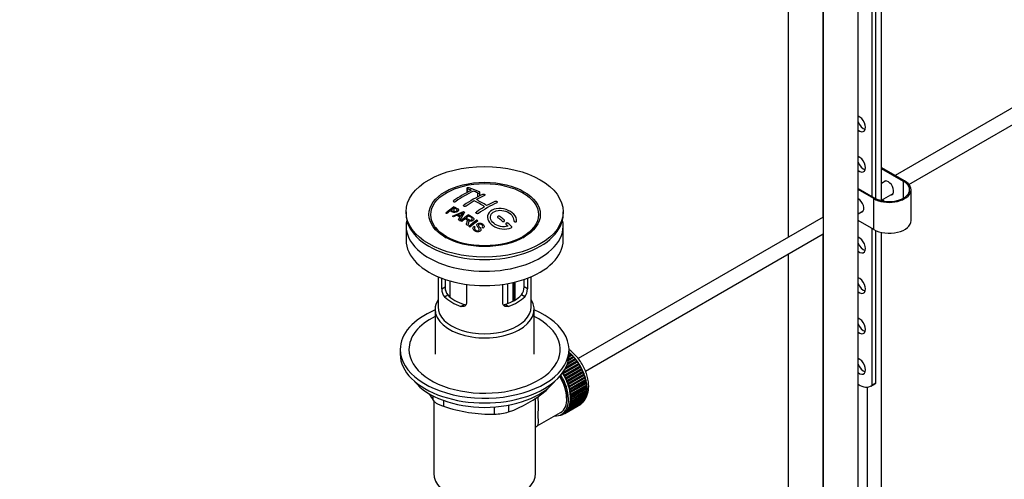
# Paper-space layout 'Layout1' of a CAD drawing. Units: millimetres. Extents: x 0 to 1185, y 0 to 2268.
# Drawn here: x 0 to 338, y 274 to 432 of the extents above; entities that cross this region are included whole.
import ezdxf
from ezdxf import colors
from ezdxf.entities.mleader import LeaderData, LeaderLine
from ezdxf.math import Vec2, Vec3

# ---------------------------------------------------------------- set-up
doc = ezdxf.new("R2010")
doc.units = ezdxf.units.MM
doc.layers.add('DV7_Défaut', color=7, linetype='Continuous')
doc.layers.add('Défaut', color=7, linetype='Continuous')

# ---------------------------------------------------------------- blocks, each defined once
blk = doc.blocks.new('_DOT')
at = {"color": 0}
blk.add_line((0, 0), (-1, 0), dxfattribs=at)
at = {"color": 0, "const_width": 0.333}
blk.add_lwpolyline([(-0.1665, 0, 1), (0.1665, 0, 1)], format="xyb", close=True, dxfattribs=at)
blk = doc.blocks.new('SE6')
at = {"layer": 'DV7_Défaut', "color": 7, "linetype": 'Continuous'}
for p, q in [((296.13, 370.09), (296.13, 473.43)), ((292.73, 468.35), (292.73, 371.59)), ((294.15, 370.79), (294.15, 469.17)), ((288.06, 208.93), (288.06, 455.07)), ((264.04, 444.81), (264.04, 357.51)), ((276.04, 364.44), (276.04, 437.56)), ((276.06, 437.54), (276.06, 208.93)), ((378.74, 423.73), (300.84, 378.75)), ((305.53, 375.69), (381.24, 419.4)), ((296.13, 381.48), (304.05, 376.9)), ((303.69, 376.7), (296.13, 381.07)), ((297.58, 376.87), (296.13, 376.03)), ((303.69, 370.98), (303.69, 376.7)), ((153.57, 374.27), (153.57, 372.83)), ((153.72, 374.14), (153.72, 372.91)), ((157.25, 372.75), (157.25, 371.35)), ((158.1, 371.8), (158.1, 372.92)), ((288.06, 374.29), (293.79, 370.98)), ((293.44, 370.78), (288.06, 373.88)), ((296.13, 370.26), (300.08, 372.54)), ((306.24, 363.23), (306.24, 373.84)), ((293.44, 360.16), (293.44, 370.78)), ((297.05, 369.92), (296.29, 370.36)), ((132.73, 366.25), (132.73, 365.43)), ((148.66, 364.73), (152.45, 366.32)), ((149.19, 367.56), (149.19, 366.38)), ((152.84, 366.1), (151.22, 363.3)), ((186.73, 365.43), (186.73, 366.25)), ((288.06, 365.6), (289.83, 366.62)), ((150.17, 365.05), (149.05, 364.53)), ((150.81, 363.54), (151.32, 364.4)), ((151.22, 363.3), (151.22, 363.1)), ((276.06, 364.45), (191.89, 315.85)), ((293.44, 360.16), (288.06, 363.27)), ((132.73, 361.43), (132.73, 356.53)), ((142.84, 360.91), (143.52, 360.02)), ((156.09, 361.36), (156.46, 361.14)), ((159.27, 360.61), (158.89, 360.87)), ((175.93, 360.02), (176.61, 360.91)), ((186.73, 356.53), (186.73, 361.43)), ((194.38, 311.52), (276.06, 358.68)), ((276.04, 215.87), (276.04, 358.66)), ((292.73, 360.57), (292.73, 306.63)), ((294.15, 307.45), (294.15, 359.8)), ((296.13, 173.38), (296.13, 359.17)), ((264.04, 351.74), (264.04, 215.87)), ((143.73, 343.97), (143.73, 333.59)), ((145, 339.78), (145, 343.47)), ((146.15, 343.06), (146.15, 340.45)), ((146.29, 339.31), (146.29, 343.01)), ((147.75, 342.56), (147.75, 337.03)), ((169.39, 341.97), (169.39, 335.51)), ((169.85, 335.76), (169.85, 342.08)), ((170.19, 335.95), (170.19, 342.16)), ((173.3, 340.45), (173.3, 343.06)), ((174.46, 343.47), (174.46, 339.78)), ((175.73, 333.59), (175.73, 343.97)), ((145, 339.78), (146.15, 340.45)), ((153.48, 341.36), (153.48, 334.88)), ((165.97, 334.88), (165.97, 341.36)), ((167.71, 334.77), (167.71, 341.64)), ((174.46, 339.78), (173.3, 340.45)), ((145.94, 337.06), (147.04, 337.7)), ((173.51, 337.06), (172.41, 337.7)), ((142.73, 332.77), (142.73, 317.34)), ((151.6, 333.79), (152.7, 334.43)), ((167.85, 333.79), (166.75, 334.43)), ((176.73, 317.34), (176.73, 332.77)), ((130.73, 318.97), (130.73, 317.34)), ((188.73, 317.34), (188.73, 318.97)), ((191.72, 314.68), (187.28, 312.12)), ((191.48, 314.76), (187.46, 312.44)), ((187.68, 312.87), (191.45, 315.05)), ((191.12, 315.5), (188.04, 313.73)), ((190.89, 315.56), (188.13, 313.97)), ((188.27, 314.38), (190.84, 315.86)), ((190.48, 316.29), (188.47, 315.12)), ((190.26, 316.31), (188.51, 315.3)), ((188.59, 315.69), (190.19, 316.62)), ((189.82, 317.02), (188.68, 316.36)), ((189.6, 317.02), (188.69, 316.49)), ((188.71, 316.87), (189.51, 317.33)), ((188.73, 317.92), (188.81, 317.97)), ((189.13, 317.69), (188.73, 317.46)), ((188.92, 317.66), (188.73, 317.55)), ((188.81, 317.97), (188.92, 317.66)), ((188.92, 317.66), (189.13, 317.69)), ((189.51, 317.33), (189.6, 317.02)), ((189.6, 317.02), (189.82, 317.02)), ((190.19, 316.62), (190.26, 316.31)), ((190.26, 316.31), (190.48, 316.29)), ((190.84, 315.86), (190.89, 315.56)), ((190.89, 315.56), (191.12, 315.5)), ((191.45, 315.05), (191.48, 314.76)), ((191.48, 314.76), (191.72, 314.68)), ((192.04, 313.93), (186.53, 310.74)), ((186.63, 311.09), (192.03, 314.21)), ((192.28, 313.82), (186.77, 310.63)), ((192.56, 313.06), (187.04, 309.87)), ((187.06, 310.14), (192.57, 313.33)), ((192.8, 312.92), (187.28, 309.74)), ((193.03, 312.17), (187.51, 308.98)), ((187.55, 309.24), (193.06, 312.42)), ((193.27, 312.01), (187.75, 308.82)), ((193.45, 311.26), (187.93, 308.07)), ((187.99, 308.31), (193.5, 311.5)), ((192.03, 314.21), (192.04, 313.93)), ((192.04, 313.93), (192.28, 313.82)), ((192.57, 313.33), (192.56, 313.06)), ((192.56, 313.06), (192.8, 312.92)), ((193.06, 312.42), (193.03, 312.17)), ((193.03, 312.17), (193.27, 312.01)), ((193.5, 311.5), (193.45, 311.26)), ((193.45, 311.26), (193.68, 311.08)), ((186.53, 310.74), (186.52, 310.93)), ((186.77, 310.63), (186.53, 310.74)), ((187.04, 309.87), (187.06, 310.14)), ((187.28, 309.74), (187.04, 309.87)), ((187.51, 308.98), (187.55, 309.24)), ((187.75, 308.82), (187.51, 308.98)), ((187.93, 308.07), (187.99, 308.31)), ((188.17, 307.89), (187.93, 308.07)), ((193.68, 311.08), (188.17, 307.89)), ((193.81, 310.34), (188.3, 307.16)), ((188.37, 307.37), (193.89, 310.56)), ((194.05, 310.13), (188.53, 306.95)), ((194.12, 309.42), (188.61, 306.23)), ((188.7, 306.43), (194.22, 309.62)), ((194.35, 309.19), (188.83, 306.01)), ((194.37, 308.5), (188.86, 305.32)), ((188.97, 305.49), (194.49, 308.68)), ((194.59, 308.26), (189.08, 305.07)), ((193.89, 310.56), (193.81, 310.34)), ((193.81, 310.34), (194.05, 310.13)), ((194.22, 309.62), (194.12, 309.42)), ((194.12, 309.42), (194.35, 309.19)), ((194.49, 308.68), (194.37, 308.5)), ((194.37, 308.5), (194.59, 308.26)), ((180.83, 304.93), (180.83, 305.14)), ((188.3, 307.16), (188.37, 307.37)), ((188.53, 306.95), (188.3, 307.16)), ((188.61, 306.23), (188.7, 306.43)), ((188.83, 306.01), (188.61, 306.23)), ((188.86, 305.32), (188.97, 305.49)), ((189.08, 305.07), (188.86, 305.32)), ((194.56, 307.6), (189.05, 304.41)), ((189.05, 304.41), (189.18, 304.56)), ((189.18, 304.56), (194.7, 307.75)), ((194.69, 306.71), (189.18, 303.53)), ((194.76, 305.86), (189.24, 302.67)), ((194.77, 307.34), (189.26, 304.15)), ((189.33, 303.66), (194.84, 306.84)), ((194.89, 306.44), (189.37, 303.26)), ((189.41, 302.77), (194.92, 305.96)), ((194.92, 304.74), (189.41, 301.55)), ((194.94, 305.57), (189.42, 302.39)), ((189.42, 301.92), (194.94, 305.11)), ((194.7, 307.75), (194.56, 307.6)), ((194.56, 307.6), (194.77, 307.34)), ((194.84, 306.84), (194.69, 306.71)), ((194.69, 306.71), (194.89, 306.44)), ((194.92, 305.96), (194.76, 305.86)), ((194.76, 305.86), (194.94, 305.57)), ((194.77, 305.01), (194.92, 304.74)), ((291.13, 306.03), (291.13, 195.9)), ((292.38, 306.39), (293.79, 307.2)), ((294.15, 307.45), (292.73, 306.63)), ((142.04, 301.52), (142.04, 303.01)), ((142.23, 301.33), (142.23, 276.43)), ((145.57, 301.46), (145.57, 299.48)), ((177.23, 276.43), (177.23, 302.35)), ((193.89, 301.33), (188.37, 298.14)), ((188.53, 298.39), (194.05, 301.57)), ((194.22, 301.89), (188.7, 298.7)), ((188.83, 298.98), (194.35, 302.16)), ((194.49, 302.52), (188.97, 299.33)), ((189.26, 304.15), (189.05, 304.41)), ((189.08, 299.63), (194.59, 302.82)), ((189.18, 303.53), (189.33, 303.66)), ((189.37, 303.26), (189.18, 303.53)), ((194.7, 303.2), (189.18, 300.02)), ((189.18, 301.06), (189.37, 301.11)), ((189.24, 302.67), (189.41, 302.77)), ((189.42, 302.39), (189.24, 302.67)), ((189.24, 301.85), (189.42, 301.92)), ((189.41, 301.55), (189.24, 301.85)), ((189.26, 300.34), (194.77, 303.53)), ((194.84, 303.94), (189.33, 300.76)), ((189.37, 301.11), (194.89, 304.29)), ((193.86, 301.46), (193.89, 301.33)), ((194.17, 302.06), (194.22, 301.89)), ((194.41, 302.71), (194.49, 302.52)), ((194.6, 303.43), (194.7, 303.2)), ((194.72, 304.2), (194.84, 303.94)), ((163.14, 296.76), (163.14, 299.23)), ((167.97, 299.86), (167.97, 297.51)), ((192.57, 300.08), (187.06, 296.9)), ((187.28, 297.04), (192.8, 300.22)), ((193.06, 300.42), (187.55, 297.23)), ((187.75, 297.41), (193.27, 300.6)), ((187.99, 297.65), (187.93, 297.95)), ((187.93, 297.95), (188.17, 297.86)), ((193.5, 300.84), (187.99, 297.65)), ((188.17, 297.86), (193.68, 301.05)), ((188.37, 298.14), (188.3, 298.45)), ((188.3, 298.45), (188.53, 298.39)), ((188.7, 298.7), (188.61, 299.01)), ((188.61, 299.01), (188.83, 298.98)), ((188.97, 299.33), (188.86, 299.64)), ((188.86, 299.64), (189.08, 299.63)), ((189.05, 300.33), (189.26, 300.34)), ((189.18, 300.02), (189.05, 300.33)), ((189.33, 300.76), (189.18, 301.06)), ((192.57, 300.09), (192.57, 300.08)), ((193.06, 300.48), (193.06, 300.42)), ((193.49, 300.93), (193.5, 300.84)), ((177.8, 292.71), (185.84, 297.35)), ((185.59, 296.41), (185.6, 296.4)), ((186.14, 296.58), (185.94, 296.46)), ((185.94, 296.46), (185.95, 296.56)), ((186.08, 296.62), (186.2, 296.53)), ((186.21, 296.7), (186.92, 297.1)), ((186.52, 296.64), (186.53, 296.88)), ((186.74, 296.76), (186.52, 296.64)), ((186.55, 296.89), (186.77, 296.74)), ((187.06, 296.9), (187.04, 297.18)), ((187.04, 297.18), (187.28, 297.04)), ((187.55, 297.23), (187.51, 297.53)), ((187.51, 297.53), (187.75, 297.41))]:
    blk.add_line(p, q, dxfattribs=at)
for centre, radius, start, end in [((176.03, 330.87), 47.59, 116.0468, 124.4297), ((176.6, 330.83), 47.32, 116.0238, 124.4547), ((178.05, 331.92), 44.6, 115.2659, 124.7166), ((141.64, 338.31), 37.8, 69.0986, 71.3762), ((141.88, 337.39), 39.15, 65.7571, 71.3192), ((140.5, 335.4), 40.94, 65.8458, 67.9973), ((181.85, 326.81), 50.26, 120.6963, 124.5246), ((139.95, 337.83), 36.07, 56.7554, 63.2446), ((177.87, 333.16), 42.77, 115.0954, 119.3574), ((140.63, 338.18), 36.13, 56.7608, 63.2392), ((183, 329.07), 44.59, 115.265, 124.7176), ((181.4, 331.12), 42.77, 115.0953, 119.3574), ((187.59, 316.29), 64.41, 126.6441, 129.7407), ((129.82, 328.57), 40.77, 65.4275, 65.9842), ((189.31, 314.45), 66.57, 128.4841, 129.7185), ((187.25, 317.06), 63.24, 127.0023, 128.1217), ((143.28, 384.29), 20.41, 290.9208, 296.3609), ((167.04, 355.55), 18.03, 144.5781, 149.4966), ((130.45, 326.46), 45.53, 60.5419, 61.1023), ((185.39, 324.77), 50.27, 120.6965, 124.5245), ((128.2, 325.25), 44.47, 62.0414, 62.5984), ((128.16, 324.32), 46.29, 59.9788, 61.6076), ((128.5, 324.63), 46.21, 60.1389, 61.4639), ((126.18, 321.65), 48.6, 58.9797, 59.5455), ((193.68, 312.41), 65.95, 126.7164, 129.7423), ((125.42, 320.4), 50.06, 58.0981, 58.5836), ((194.99, 311.01), 67.46, 128.394, 129.724), ((193.15, 313.34), 64.49, 127.0339, 128.0448), ((195.58, 311.65), 64.53, 126.6494, 129.7403), ((195.82, 311.55), 64.33, 126.6408, 129.7411), ((124.05, 316.44), 57.42, 54.4576, 54.9004), ((121.94, 310.97), 68.05, 49.9392, 51.4776), ((122.61, 311.35), 68.11, 49.9389, 51.4761), ((119.12, 307.3), 73.46, 47.3389, 48.4334), ((122.87, 316.47), 54.75, 55.4426, 56.0151), ((121.72, 314.82), 56.75, 54.4866, 54.9345), ((118.71, 307.22), 73, 47.7838, 48.4346), ((149.28, 339.75), 4.28, 179.5869, 218.8539), ((150.52, 340.34), 4.37, 178.6834, 217.2956), ((168.84, 340.37), 4.46, 323.0973, 0.9237), ((170.23, 339.73), 4.23, 320.8582, 0.7011), ((154.01, 336.54), 41.45, 289.6821, 310.3179), ((182.17, 326.31), 47.17, 208.5075, 211.7027), ((162.19, 348.74), 51.99, 251.3624, 271.0497), ((163.07, 313.21), 16.44, 270.2484, 287.3395)]:
    blk.add_arc(centre, radius, start, end, dxfattribs=at)
for centre, major_axis, start_param, end_param in [((288.49, 396.5), (-1.5, 2.6), 2.154232, 5.69975), ((289.9, 397.31), (1.5, -2.6), 4.448117, 5.792303), ((288.49, 382.62), (-1.5, 2.6), 2.154232, 5.69975), ((289.9, 383.43), (1.5, -2.6), 4.448117, 5.792303), ((298.74, 373.84), (-7.5, 0), 0.785398, 3.926991), ((298.74, 373.84), (-7, 0), 0.785398, 3.926991), ((298.39, 374.45), (1.33, -2.29), 0, 3.479664), ((298.74, 374.66), (-1.33, 2.29), 0.133815, 0.338071), ((298.39, 374.45), (1.33, -2.29), 5.945114, 6.283185), ((298.74, 374.66), (-1.33, 2.29), 2.803522, 3.007777), ((288.14, 368.53), (1.32, -2.29), 0, 2.39461), ((159.73, 365.43), (-27, 0), 0, 3.141593), ((288.14, 368.53), (1.32, -2.29), 5.945114, 6.283185), ((288.49, 368.74), (-1.33, 2.29), 2.803522, 3.007777), ((159.73, 361.43), (-27, 0), 6.154504, 6.283185), ((159.73, 361.43), (-27, 0), 0, 3.270274), ((298.74, 363.23), (-7.5, 0), 0.785398, 3.141593), ((159.73, 364.21), (17.75, 0), 3.562127, 3.875332), ((159.73, 364.21), (17.75, 0), 5.549446, 5.862651), ((159.73, 356.53), (-27, 0), 0, 3.141593), ((288.49, 354.86), (-1.5, 2.6), 2.154232, 5.69975), ((289.9, 355.67), (1.5, -2.6), 4.448117, 5.792303), ((288.49, 340.98), (-1.5, 2.6), 2.154232, 5.69975), ((289.9, 341.79), (1.5, -2.6), 4.448117, 5.792303), ((159.73, 332.77), (-17, 0), 5.938484, 6.283185), ((159.73, 332.77), (-17, 0), 0, 3.486294), ((159.73, 341.75), (-16, 0), 0.532718, 1.038078), ((159.73, 341.75), (-14.5, 0), 0.505912, 1.064885), ((159.73, 341.75), (14.5, 0), 5.218301, 5.777274), ((159.73, 341.75), (16, 0), 5.245107, 5.750467), ((159.73, 318.97), (-29, 0), 5.338758, 6.283185), ((159.73, 318.97), (-29, 0), 0, 4.08602), ((159.73, 333.59), (-16, 0), 0, 3.141593), ((159.73, 318.97), (-26, 0), 5.425046, 6.283185), ((159.73, 318.97), (-26, 0), 0, 3.999732), ((288.49, 327.1), (-1.5, 2.6), 2.154232, 5.69975), ((289.9, 327.91), (1.5, -2.6), 4.448117, 5.792303), ((186.95, 310.11), (-5.63, 9.74), 4.209249, 5.272582), ((159.73, 317.34), (-29, 0), 0, 3.141593), ((186.81, 310.03), (-5.75, 9.96), -1.124288, -1.074827), ((186.81, 310.03), (-5.75, 9.96), -1.214048, -1.164587), ((186.81, 310.03), (-5.75, 9.96), -1.303808, -1.254346), ((186.81, 310.03), (-5.75, 9.96), -1.393567, -1.344106), ((186.81, 310.03), (-5.75, 9.96), -1.483327, -1.433866), ((288.49, 313.22), (-1.5, 2.6), 2.154232, 5.69975), ((186.81, 310.03), (-5.75, 9.96), 4.710098, 4.75956), ((186.81, 310.03), (5.75, -9.96), 1.478746, 1.528207), ((186.81, 310.03), (5.75, -9.96), 1.388986, 1.438447), ((289.9, 314.03), (1.5, -2.6), 4.448117, 5.792303), ((159.73, 314.4), (26.5, 0), 3.572999, 5.851778), ((180.59, 306.44), (5.16, -8.93), 0.785398, 1.606081), ((180.59, 306.44), (5.25, -9.09), 0, 1.608881), ((180.59, 306.44), (5.62, -9.74), 0, 1.620064), ((181.29, 306.85), (-5.62, 9.74), 4.689949, 4.779709), ((181.29, 306.85), (-5.75, 9.96), 4.710098, 4.75956), ((181.29, 306.85), (5.63, -9.74), 1.458597, 1.548356), ((181.29, 306.85), (5.75, -9.96), 1.478746, 1.528207), ((181.29, 306.85), (5.63, -9.74), 1.368837, 1.458597), ((181.29, 306.85), (5.75, -9.96), 1.388986, 1.438447), ((181.29, 306.85), (5.63, -9.74), 1.279077, 1.368837), ((181.29, 306.85), (5.75, -9.96), 1.299226, 1.348688), ((186.81, 310.03), (5.75, -9.96), 1.299226, 1.348688), ((186.81, 310.03), (5.75, -9.96), 1.209466, 1.258928), ((186.81, 310.03), (5.75, -9.96), 1.119707, 1.169168), ((186.81, 310.03), (5.75, -9.96), 1.029947, 1.079408), ((181.29, 306.85), (5.62, -9.74), 1.189317, 1.279077), ((181.29, 306.85), (5.75, -9.96), 1.209466, 1.258928), ((181.29, 306.85), (5.63, -9.74), 1.099557, 1.189317), ((181.29, 306.85), (5.75, -9.96), 1.119707, 1.169168), ((181.29, 306.85), (5.63, -9.74), 1.009798, 1.099557), ((181.29, 306.85), (5.75, -9.96), 1.029947, 1.079408), ((186.95, 310.11), (-5.63, 9.74), 4.118596, 4.15791), ((186.81, 310.03), (5.75, -9.96), 0.940187, 0.989648), ((186.95, 310.11), (-5.63, 9.74), 4.028203, 4.065108), ((186.95, 310.11), (-5.63, 9.74), 3.848215, 3.878615), ((186.81, 310.03), (5.75, -9.96), 0.850427, 0.899889), ((186.81, 310.03), (5.75, -9.96), 0.670908, 0.720369), ((186.95, 310.11), (-5.63, 9.74), 3.938075, 3.97227), ((186.81, 310.03), (5.75, -9.96), 0.760668, 0.810129), ((288.51, 313.09), (-3.87, 6.7), 2.27521, 3.237951), ((289.92, 313.91), (-3.87, 6.7), 3.141593, 3.237951), ((181.29, 306.85), (5.62, -9.74), 0.920038, 1.009798), ((181.29, 306.85), (5.62, -9.74), 0.830278, 0.920038), ((181.29, 306.85), (5.63, -9.74), 0.650758, 0.740518), ((181.29, 306.85), (5.62, -9.74), 0.740518, 0.830278), ((181.29, 306.85), (5.75, -9.96), 0.940187, 0.989648), ((181.29, 306.85), (5.75, -9.96), 0.850427, 0.899889), ((181.29, 306.85), (5.75, -9.96), 0.670908, 0.720369), ((181.29, 306.85), (5.75, -9.96), 0.760668, 0.810129), ((186.81, 310.03), (5.75, -9.96), 0.222109, 0.27157), ((186.81, 310.03), (5.75, -9.96), 0.311869, 0.36133), ((186.81, 310.03), (5.75, -9.96), 0.401628, 0.45109), ((186.81, 310.03), (5.75, -9.96), 0.491388, 0.540849), ((186.95, 310.11), (-5.63, 9.74), 3.669302, 3.68798), ((186.81, 310.03), (5.75, -9.96), 0.581148, 0.630609), ((186.95, 310.11), (-5.63, 9.74), 3.758625, 3.783987), ((181.29, 306.85), (5.63, -9.74), 0.1122, 0.20196), ((181.29, 306.85), (5.63, -9.74), 0.20196, 0.291719), ((181.29, 306.85), (5.75, -9.96), 0.222109, 0.27157), ((181.29, 306.85), (5.62, -9.74), 0.291719, 0.381479), ((181.29, 306.85), (5.75, -9.96), 0.311869, 0.36133), ((181.29, 306.85), (5.63, -9.74), 0.381479, 0.471239), ((181.29, 306.85), (5.75, -9.96), 0.401628, 0.45109), ((181.29, 306.85), (5.63, -9.74), 0.471239, 0.560999), ((181.29, 306.85), (5.63, -9.74), 0.560999, 0.650758), ((181.29, 306.85), (5.75, -9.96), 0.491388, 0.540849), ((181.29, 306.85), (5.75, -9.96), 0.581148, 0.630609), ((186.81, 310.03), (5.75, -9.96), 0.042589, 0.09205), ((186.81, 310.03), (5.75, -9.96), 0.132349, 0.18181), ((180.59, 306.44), (5.62, -9.74), 5.915977, 6.283185), ((181.29, 306.85), (5.75, -9.96), -0.22669, -0.177229), ((181.29, 306.85), (5.75, -9.96), -0.13693, -0.087469), ((181.29, 306.85), (-5.75, 9.96), 3.094422, 3.143883), ((181.29, 306.85), (-5.62, 9.74), 3.141593, 3.164033), ((181.29, 306.85), (5.63, -9.74), 0.02244, 0.1122), ((181.29, 306.85), (5.75, -9.96), 0.042589, 0.09205), ((181.29, 306.85), (5.75, -9.96), 0.132349, 0.18181), ((159.73, 276.43), (-17.5, 0), 0, 3.141593)]:
    blk.add_ellipse(centre, major_axis=major_axis, ratio=0.57735, start_param=start_param, end_param=end_param, dxfattribs=at)
for centre, major_axis in [((159.73, 366.25), (-27, 0)), ((159.73, 365.36), (-19.14, 0)), ((159.73, 365.27), (18.5, 0))]:
    blk.add_ellipse(centre, major_axis=major_axis, ratio=0.57735, dxfattribs=at)
for points, knots in [([(154.42, 374.48), (154.38, 374.49), (154.34, 374.5), (154.29, 374.51), (154.23, 374.51), (154.18, 374.51), (154.12, 374.51), (154.07, 374.51), (154.01, 374.51), (153.95, 374.5), (153.9, 374.49), (153.85, 374.48), (153.8, 374.46), (153.76, 374.45), (153.71, 374.43), (153.68, 374.41), (153.65, 374.39), (153.62, 374.37), (153.6, 374.34), (153.58, 374.32), (153.57, 374.3), (153.57, 374.28), (153.57, 374.25), (153.58, 374.23), (153.59, 374.21), (153.61, 374.19), (153.64, 374.17), (153.68, 374.16), (153.69, 374.15), (153.7, 374.14), (153.72, 374.14)], [0, 0, 0, 0, 0.108287, 0.108287, 0.108287, 0.216834, 0.216834, 0.216834, 0.323396, 0.323396, 0.323396, 0.427702, 0.427702, 0.427702, 0.531161, 0.531161, 0.531161, 0.635472, 0.635472, 0.635472, 0.741951, 0.741951, 0.741951, 0.85104, 0.85104, 0.85104, 0.962091, 0.962091, 0.962091, 1, 1, 1, 1]), ([(157.25, 372.75), (157.29, 372.73), (157.34, 372.72), (157.39, 372.71), (157.44, 372.7), (157.49, 372.69), (157.55, 372.69), (157.6, 372.69), (157.66, 372.69), (157.72, 372.7), (157.77, 372.7), (157.82, 372.71), (157.87, 372.73), (157.92, 372.74), (157.96, 372.76), (157.99, 372.78), (158.03, 372.8), (158.06, 372.82), (158.08, 372.85), (158.09, 372.87), (158.1, 372.9), (158.1, 372.92), (158.11, 372.95), (158.1, 372.97), (158.08, 373), (158.06, 373.02), (158.03, 373.05), (158, 373.07), (157.98, 373.07), (157.97, 373.08), (157.96, 373.09)], [0, 0, 0, 0, 0.1068, 0.1068, 0.1068, 0.213776, 0.213776, 0.213776, 0.320042, 0.320042, 0.320042, 0.425821, 0.425821, 0.425821, 0.531837, 0.531837, 0.531837, 0.638699, 0.638699, 0.638699, 0.746653, 0.746653, 0.746653, 0.855474, 0.855474, 0.855474, 0.964551, 0.964551, 0.964551, 1, 1, 1, 1]), ([(159.02, 372.25), (159.06, 372.27), (159.11, 372.29), (159.16, 372.3), (159.21, 372.31), (159.26, 372.32), (159.32, 372.32), (159.37, 372.32), (159.43, 372.32), (159.48, 372.31), (159.54, 372.3), (159.59, 372.29), (159.64, 372.28), (159.69, 372.26), (159.73, 372.24), (159.76, 372.22), (159.8, 372.2), (159.83, 372.17), (159.84, 372.15), (159.86, 372.12), (159.87, 372.09), (159.87, 372.07), (159.87, 372.04), (159.86, 372.01), (159.84, 371.99), (159.83, 371.96), (159.8, 371.94), (159.76, 371.92), (159.75, 371.91), (159.74, 371.9), (159.73, 371.9)], [0, 0, 0, 0, 0.107172, 0.107172, 0.107172, 0.214503, 0.214503, 0.214503, 0.321375, 0.321375, 0.321375, 0.427851, 0.427851, 0.427851, 0.534342, 0.534342, 0.534342, 0.641247, 0.641247, 0.641247, 0.748793, 0.748793, 0.748793, 0.856933, 0.856933, 0.856933, 0.965365, 0.965365, 0.965365, 1, 1, 1, 1]), ([(149.12, 370.13), (149.08, 370.1), (149.05, 370.07), (149.02, 370.04), (149, 370.01), (148.98, 369.98), (148.98, 369.95), (148.97, 369.92), (148.97, 369.89), (148.98, 369.86), (149, 369.84), (149.02, 369.81), (149.04, 369.79), (149.07, 369.77), (149.11, 369.75), (149.15, 369.74), (149.2, 369.72), (149.25, 369.72), (149.3, 369.71), (149.35, 369.71), (149.41, 369.71), (149.47, 369.72), (149.52, 369.73), (149.58, 369.74), (149.63, 369.76), (149.69, 369.78), (149.74, 369.8), (149.78, 369.82), (149.8, 369.83), (149.81, 369.84), (149.83, 369.85)], [0, 0, 0, 0, 0.105081, 0.105081, 0.105081, 0.210323, 0.210323, 0.210323, 0.315132, 0.315132, 0.315132, 0.420406, 0.420406, 0.420406, 0.527062, 0.527062, 0.527062, 0.635446, 0.635446, 0.635446, 0.745175, 0.745175, 0.745175, 0.855256, 0.855256, 0.855256, 0.9645, 0.9645, 0.9645, 1, 1, 1, 1]), ([(163.26, 369.86), (163.3, 369.87), (163.35, 369.89), (163.4, 369.9), (163.45, 369.91), (163.51, 369.91), (163.56, 369.91), (163.62, 369.91), (163.68, 369.9), (163.73, 369.89), (163.78, 369.88), (163.84, 369.86), (163.89, 369.84), (163.93, 369.82), (163.98, 369.79), (164.01, 369.76), (164.04, 369.73), (164.07, 369.7), (164.09, 369.67), (164.11, 369.64), (164.12, 369.61), (164.12, 369.58), (164.11, 369.55), (164.1, 369.52), (164.09, 369.49), (164.07, 369.46), (164.04, 369.44), (164, 369.41), (163.99, 369.41), (163.98, 369.4), (163.97, 369.4)], [0, 0, 0, 0, 0.108078, 0.108078, 0.108078, 0.216265, 0.216265, 0.216265, 0.324682, 0.324682, 0.324682, 0.432987, 0.432987, 0.432987, 0.540792, 0.540792, 0.540792, 0.647933, 0.647933, 0.647933, 0.754537, 0.754537, 0.754537, 0.860961, 0.860961, 0.860961, 0.96763, 0.96763, 0.96763, 1, 1, 1, 1]), ([(149.15, 367.97), (149.55, 367.79), (149.95, 367.61), (150.53, 367.31), (150.71, 367.19), (150.83, 366.86), (150.75, 366.66), (150.43, 366.33), (150.2, 366.19), (149.67, 366.01), (149.37, 365.99), (148.88, 366.09), (148.68, 366.18), (148.28, 366.37), (148.09, 366.47), (147.89, 366.56)], [0, 0, 0, 0, 0.25, 0.25, 0.375, 0.375, 0.5, 0.5, 0.625, 0.625, 0.75, 0.75, 0.875, 0.875, 1, 1, 1, 1]), ([(148.21, 366.81), (148.46, 366.69), (148.71, 366.57), (148.97, 366.45), (149.07, 366.41), (149.17, 366.37), (149.28, 366.35), (149.35, 366.34), (149.41, 366.33), (149.48, 366.33), (149.55, 366.34), (149.63, 366.35), (149.69, 366.36), (149.76, 366.38), (149.82, 366.4), (149.87, 366.43), (149.95, 366.47), (150.03, 366.52), (150.09, 366.57), (150.15, 366.62), (150.19, 366.67), (150.22, 366.72), (150.26, 366.77), (150.28, 366.83), (150.28, 366.88), (150.28, 366.92), (150.27, 366.97), (150.24, 367), (150.22, 367.04), (150.19, 367.07), (150.15, 367.09), (149.98, 367.21), (149.77, 367.29), (149.58, 367.38), (149.45, 367.44), (149.32, 367.5), (149.19, 367.56)], [0, 0, 0, 0, 0.231109, 0.231109, 0.231109, 0.315599, 0.315599, 0.315599, 0.361452, 0.361452, 0.361452, 0.407997, 0.407997, 0.407997, 0.449279, 0.449279, 0.449279, 0.510802, 0.510802, 0.510802, 0.56375, 0.56375, 0.56375, 0.617294, 0.617294, 0.617294, 0.663481, 0.663481, 0.663481, 0.70395, 0.70395, 0.70395, 0.882069, 0.882069, 0.882069, 1, 1, 1, 1]), ([(153.36, 368.22), (153.32, 368.2), (153.28, 368.17), (153.22, 368.15), (153.17, 368.13), (153.12, 368.12), (153.06, 368.11), (153.01, 368.1), (152.95, 368.1), (152.89, 368.1), (152.84, 368.11), (152.79, 368.11), (152.74, 368.13), (152.69, 368.14), (152.65, 368.16), (152.61, 368.18), (152.58, 368.21), (152.55, 368.24), (152.53, 368.27), (152.52, 368.3), (152.51, 368.33), (152.51, 368.36), (152.51, 368.39), (152.52, 368.43), (152.54, 368.46), (152.56, 368.49), (152.59, 368.53), (152.62, 368.56), (152.63, 368.56), (152.64, 368.57), (152.66, 368.58)], [0, 0, 0, 0, 0.108073, 0.108073, 0.108073, 0.216254, 0.216254, 0.216254, 0.324666, 0.324666, 0.324666, 0.432968, 0.432968, 0.432968, 0.540774, 0.540774, 0.540774, 0.64792, 0.64792, 0.64792, 0.75453, 0.75453, 0.75453, 0.860958, 0.860958, 0.860958, 0.967629, 0.967629, 0.967629, 1, 1, 1, 1]), ([(157.6, 365.72), (157.57, 365.7), (157.52, 365.67), (157.47, 365.66), (157.42, 365.64), (157.36, 365.63), (157.31, 365.62), (157.25, 365.62), (157.19, 365.62), (157.14, 365.63), (157.09, 365.63), (157.03, 365.65), (156.99, 365.67), (156.94, 365.68), (156.9, 365.71), (156.86, 365.74), (156.83, 365.77), (156.8, 365.8), (156.78, 365.83), (156.76, 365.87), (156.75, 365.91), (156.75, 365.94), (156.75, 365.98), (156.76, 366.02), (156.78, 366.05), (156.8, 366.09), (156.83, 366.12), (156.86, 366.15), (156.87, 366.16), (156.88, 366.17), (156.9, 366.18)], [0, 0, 0, 0, 0.10717, 0.10717, 0.10717, 0.214497, 0.214497, 0.214497, 0.321369, 0.321369, 0.321369, 0.427848, 0.427848, 0.427848, 0.534344, 0.534344, 0.534344, 0.641255, 0.641255, 0.641255, 0.748804, 0.748804, 0.748804, 0.856943, 0.856943, 0.856943, 0.96537, 0.96537, 0.96537, 1, 1, 1, 1]), ([(170.73, 363.07), (170.79, 363.85), (170.46, 364.69), (169.14, 366.12), (168.18, 366.71), (166, 367.4), (164.81, 367.5), (162.7, 367.12), (161.82, 366.65), (160.76, 365.35), (160.61, 364.54), (161.08, 362.93), (161.69, 362.16), (163.44, 360.94), (164.54, 360.53), (166.82, 360.23), (167.95, 360.36), (168.86, 360.76)], [0, 0, 0, 0, 0.125, 0.125, 0.25, 0.25, 0.375, 0.375, 0.5, 0.5, 0.625, 0.625, 0.75, 0.75, 0.875, 0.875, 1, 1, 1, 1]), ([(167.77, 361.29), (166.99, 361.06), (166.09, 361.04), (164.32, 361.42), (163.51, 361.8), (162.27, 362.83), (161.87, 363.45), (161.66, 364.7), (161.85, 365.32), (162.78, 366.28), (163.51, 366.61), (165.18, 366.84), (166.11, 366.74), (167.79, 366.16), (168.53, 365.69), (169.53, 364.56), (169.78, 363.91), (169.73, 363.3)], [0, 0, 0, 0, 0.125, 0.125, 0.25, 0.25, 0.375, 0.375, 0.5, 0.5, 0.625, 0.625, 0.75, 0.75, 0.875, 0.875, 1, 1, 1, 1]), ([(153.47, 361.86), (153.53, 362.06), (153.58, 362.25), (153.69, 362.63), (153.75, 362.82), (153.79, 363.05), (153.8, 363.1), (153.81, 363.2), (153.81, 363.24), (153.79, 363.34), (153.77, 363.38), (153.73, 363.44), (153.72, 363.46), (153.69, 363.5), (153.66, 363.51), (153.6, 363.56), (153.55, 363.59), (153.46, 363.65), (153.32, 363.74), (153.18, 363.83), (153.09, 363.88)], [0, 0, 0, 0, 0.25, 0.25, 0.5, 0.5, 0.5625, 0.5625, 0.625, 0.625, 0.6875, 0.6875, 0.71875, 0.71875, 0.75, 0.75, 0.8125, 0.8125, 0.875, 1, 1, 1, 1]), ([(153.41, 364.13), (153.69, 363.95), (153.97, 363.76), (154.27, 363.58), (154.36, 363.53), (154.45, 363.48), (154.55, 363.45), (154.61, 363.42), (154.68, 363.4), (154.75, 363.4), (154.81, 363.39), (154.88, 363.39), (154.94, 363.4), (155, 363.4), (155.06, 363.42), (155.12, 363.44), (155.18, 363.46), (155.24, 363.49), (155.29, 363.52), (155.34, 363.56), (155.39, 363.6), (155.42, 363.65), (155.46, 363.69), (155.48, 363.75), (155.49, 363.8), (155.5, 363.84), (155.5, 363.89), (155.49, 363.93), (155.47, 363.98), (155.45, 364.02), (155.42, 364.06), (155.36, 364.14), (155.28, 364.21), (155.19, 364.26), (154.9, 364.46), (154.6, 364.64), (154.31, 364.82)], [0, 0, 0, 0, 0.253281, 0.253281, 0.253281, 0.325224, 0.325224, 0.325224, 0.37194, 0.37194, 0.37194, 0.410177, 0.410177, 0.410177, 0.448282, 0.448282, 0.448282, 0.491287, 0.491287, 0.491287, 0.535371, 0.535371, 0.535371, 0.582029, 0.582029, 0.582029, 0.621941, 0.621941, 0.621941, 0.663591, 0.663591, 0.663591, 0.743208, 0.743208, 0.743208, 1, 1, 1, 1]), ([(154.18, 363.23), (154.21, 363.17), (154.24, 363.1), (154.27, 362.97), (154.26, 362.9), (154.25, 362.69), (154.21, 362.55), (154.09, 362.13), (154.01, 361.84), (153.92, 361.56)], [0, 0, 0, 0, 0.125, 0.125, 0.25, 0.25, 0.5, 0.5, 1, 1, 1, 1]), ([(154.25, 365.27), (154.69, 365.01), (155.13, 364.74), (155.55, 364.45), (155.66, 364.37), (155.77, 364.29), (155.85, 364.2), (155.91, 364.14), (155.96, 364.07), (155.99, 364), (156.02, 363.93), (156.02, 363.85), (156.01, 363.77), (156, 363.69), (155.96, 363.6), (155.9, 363.52), (155.85, 363.44), (155.78, 363.36), (155.69, 363.29), (155.6, 363.22), (155.49, 363.16), (155.37, 363.12), (155.26, 363.08), (155.14, 363.05), (155.02, 363.04), (154.92, 363.04), (154.81, 363.04), (154.7, 363.06), (154.55, 363.08), (154.41, 363.13), (154.28, 363.18), (154.24, 363.2), (154.21, 363.22), (154.18, 363.23)], [0, 0, 0, 0, 0.340399, 0.340399, 0.340399, 0.428735, 0.428735, 0.428735, 0.488921, 0.488921, 0.488921, 0.549857, 0.549857, 0.549857, 0.619166, 0.619166, 0.619166, 0.688802, 0.688802, 0.688802, 0.760928, 0.760928, 0.760928, 0.828185, 0.828185, 0.828185, 0.887967, 0.887967, 0.887967, 0.976276, 0.976276, 0.976276, 1, 1, 1, 1]), ([(158.89, 360.87), (159.03, 361), (159.12, 361.16), (159.07, 361.49), (158.94, 361.63), (158.65, 361.87), (158.48, 361.98), (158.06, 362.09), (157.82, 362.05), (157.61, 361.86), (157.57, 361.78), (157.58, 361.61), (157.62, 361.54), (157.76, 361.32), (157.88, 361.18), (158.22, 360.76), (158.46, 360.45), (158.43, 359.79), (158.09, 359.48), (157.25, 359.3), (156.79, 359.43), (156.13, 359.85), (155.85, 360.12), (155.66, 360.76), (155.79, 361.11), (156.09, 361.36)], [0, 0, 0, 0, 0.0625, 0.0625, 0.125, 0.125, 0.1875, 0.1875, 0.25, 0.25, 0.28125, 0.28125, 0.3125, 0.3125, 0.375, 0.375, 0.5, 0.5, 0.625, 0.625, 0.75, 0.75, 0.875, 0.875, 1, 1, 1, 1]), ([(156.46, 361.14), (156.33, 361), (156.22, 360.85), (156.22, 360.52), (156.3, 360.36), (156.53, 360.08), (156.68, 359.96), (157.04, 359.77), (157.26, 359.7), (157.68, 359.77), (157.87, 359.9), (157.96, 360.23), (157.87, 360.4), (157.56, 360.83), (157.29, 361.1), (157.08, 361.55), (157.05, 361.72), (157.16, 362.03), (157.29, 362.17), (157.64, 362.36), (157.86, 362.42), (158.3, 362.4), (158.5, 362.34), (159.06, 362.09), (159.36, 361.83), (159.66, 361.22), (159.56, 360.86), (159.27, 360.61)], [0, 0, 0, 0, 0.0625, 0.0625, 0.125, 0.125, 0.1875, 0.1875, 0.25, 0.25, 0.3125, 0.3125, 0.375, 0.375, 0.5, 0.5, 0.5625, 0.5625, 0.625, 0.625, 0.6875, 0.6875, 0.75, 0.75, 0.875, 0.875, 1, 1, 1, 1]), ([(165.03, 364.63), (164.99, 364.67), (164.94, 364.69), (164.89, 364.72), (164.84, 364.74), (164.78, 364.76), (164.73, 364.77), (164.67, 364.78), (164.61, 364.78), (164.56, 364.78), (164.5, 364.77), (164.45, 364.76), (164.4, 364.74), (164.36, 364.73), (164.31, 364.71), (164.28, 364.68), (164.25, 364.65), (164.22, 364.62), (164.2, 364.59), (164.18, 364.55), (164.18, 364.51), (164.18, 364.48), (164.18, 364.44), (164.19, 364.4), (164.2, 364.36), (164.22, 364.32), (164.25, 364.28), (164.29, 364.25), (164.3, 364.24), (164.31, 364.23), (164.32, 364.22)], [0, 0, 0, 0, 0.109566, 0.109566, 0.109566, 0.219322, 0.219322, 0.219322, 0.328068, 0.328068, 0.328068, 0.434913, 0.434913, 0.434913, 0.540141, 0.540141, 0.540141, 0.64474, 0.64474, 0.64474, 0.749931, 0.749931, 0.749931, 0.856666, 0.856666, 0.856666, 0.965256, 0.965256, 0.965256, 1, 1, 1, 1]), ([(165.74, 363.06), (165.78, 363.03), (165.82, 363), (165.88, 362.97), (165.93, 362.95), (165.98, 362.93), (166.04, 362.92), (166.1, 362.91), (166.16, 362.9), (166.21, 362.91), (166.27, 362.91), (166.32, 362.92), (166.37, 362.94), (166.41, 362.95), (166.45, 362.98), (166.49, 363), (166.52, 363.03), (166.55, 363.06), (166.56, 363.1), (166.58, 363.13), (166.59, 363.17), (166.59, 363.21), (166.59, 363.25), (166.58, 363.29), (166.56, 363.33), (166.54, 363.37), (166.52, 363.41), (166.48, 363.44), (166.47, 363.46), (166.46, 363.47), (166.44, 363.48)], [0, 0, 0, 0, 0.110628, 0.110628, 0.110628, 0.221474, 0.221474, 0.221474, 0.330848, 0.330848, 0.330848, 0.437474, 0.437474, 0.437474, 0.541773, 0.541773, 0.541773, 0.645168, 0.645168, 0.645168, 0.749384, 0.749384, 0.749384, 0.855769, 0.855769, 0.855769, 0.964804, 0.964804, 0.964804, 1, 1, 1, 1]), ([(167.86, 362.26), (167.82, 362.29), (167.77, 362.32), (167.72, 362.35), (167.66, 362.38), (167.61, 362.4), (167.55, 362.41), (167.49, 362.42), (167.43, 362.43), (167.38, 362.42), (167.32, 362.42), (167.27, 362.41), (167.22, 362.4), (167.18, 362.38), (167.14, 362.36), (167.1, 362.33), (167.07, 362.3), (167.05, 362.27), (167.03, 362.23), (167.01, 362.2), (167, 362.16), (167, 362.12), (167, 362.08), (167.01, 362.04), (167.03, 362), (167.05, 361.95), (167.08, 361.91), (167.11, 361.88), (167.13, 361.86), (167.14, 361.85), (167.15, 361.84)], [0, 0, 0, 0, 0.111933, 0.111933, 0.111933, 0.224119, 0.224119, 0.224119, 0.334253, 0.334253, 0.334253, 0.440597, 0.440597, 0.440597, 0.543765, 0.543765, 0.543765, 0.64572, 0.64572, 0.64572, 0.748785, 0.748785, 0.748785, 0.854767, 0.854767, 0.854767, 0.964342, 0.964342, 0.964342, 1, 1, 1, 1]), ([(169.73, 363.3), (169.73, 363.26), (169.73, 363.22), (169.75, 363.18), (169.76, 363.14), (169.79, 363.1), (169.82, 363.06), (169.85, 363.02), (169.9, 362.98), (169.94, 362.95), (169.99, 362.92), (170.04, 362.89), (170.1, 362.87), (170.15, 362.85), (170.21, 362.83), (170.27, 362.82), (170.33, 362.82), (170.39, 362.82), (170.44, 362.82), (170.49, 362.83), (170.54, 362.84), (170.58, 362.86), (170.62, 362.88), (170.65, 362.91), (170.68, 362.94), (170.7, 362.97), (170.72, 363), (170.72, 363.04), (170.73, 363.05), (170.73, 363.06), (170.73, 363.07)], [0, 0, 0, 0, 0.107125, 0.107125, 0.107125, 0.214239, 0.214239, 0.214239, 0.324344, 0.324344, 0.324344, 0.437388, 0.437388, 0.437388, 0.550922, 0.550922, 0.550922, 0.662114, 0.662114, 0.662114, 0.769225, 0.769225, 0.769225, 0.872527, 0.872527, 0.872527, 0.973974, 0.973974, 0.973974, 1, 1, 1, 1]), ([(168.86, 360.76), (168.97, 360.81), (169.04, 360.9), (169.05, 361.06), (169.04, 361.11), (168.99, 361.22), (168.95, 361.27), (168.9, 361.32)], [0, 0, 0, 0, 0.5, 0.5, 0.75, 0.75, 1, 1, 1, 1]), ([(153.48, 334.88), (153.48, 334.77), (153.47, 334.66), (153.41, 334.46), (153.37, 334.37), (153.22, 334.11), (153.07, 333.97), (152.72, 333.77), (152.51, 333.71), (152.18, 333.69), (152.06, 333.69), (151.83, 333.73), (151.72, 333.75), (151.6, 333.79)], [0, 0, 0, 0, 0.125, 0.125, 0.25, 0.25, 0.5, 0.5, 0.75, 0.75, 0.875, 0.875, 1, 1, 1, 1]), ([(152.7, 334.43), (152.82, 334.39), (152.94, 334.36), (153.15, 334.34), (153.25, 334.33), (153.34, 334.34)], [0, 0, 0, 0, 0.550068, 0.550068, 1, 1, 1, 1]), ([(167.85, 333.79), (167.74, 333.75), (167.62, 333.73), (167.39, 333.69), (167.28, 333.69), (167.05, 333.7), (166.95, 333.72), (166.74, 333.78), (166.65, 333.82), (166.47, 333.92), (166.39, 333.98), (166.24, 334.11), (166.18, 334.19), (166.03, 334.45), (165.97, 334.66), (165.97, 334.88)], [0, 0, 0, 0, 0.125, 0.125, 0.25, 0.25, 0.375, 0.375, 0.5, 0.5, 0.625, 0.625, 0.75, 0.75, 1, 1, 1, 1]), ([(166.12, 334.34), (166.21, 334.33), (166.3, 334.34), (166.52, 334.36), (166.63, 334.39), (166.75, 334.43)], [0, 0, 0, 0, 0.440613, 0.440613, 1, 1, 1, 1]), ([(194.19, 301.83), (194.25, 301.91), (194.57, 302.38), (195.05, 303.34), (195.43, 304.84), (195.54, 306.52), (195.36, 308.35), (194.9, 310.25), (194.19, 312.15), (193.24, 313.98), (192.09, 315.69), (190.78, 317.21), (189.6, 318.28), (188.93, 318.76), (188.73, 318.89)], [0, 0, 0, 0, 0.018088, 0.103624, 0.192873, 0.286346, 0.382486, 0.479177, 0.575536, 0.671618, 0.76773, 0.864188, 0.961364, 1, 1, 1, 1]), ([(180.83, 304.93), (181.14, 305.18), (181.4, 305.43), (181.73, 305.82), (181.83, 305.94), (181.93, 306.1), (181.95, 306.12), (181.96, 306.15)], [0, 0, 0, 0, 0.623311, 0.623311, 0.934966, 0.934966, 1, 1, 1, 1]), ([(142.04, 301.52), (142.15, 301.35), (142.31, 301.17), (142.64, 300.9), (142.76, 300.81), (143.03, 300.62), (143.17, 300.53), (143.48, 300.35), (143.65, 300.27), (144, 300.09), (144.18, 300.01), (144.75, 299.77), (145.15, 299.61), (145.57, 299.48)], [0, 0, 0, 0, 0.25, 0.25, 0.375, 0.375, 0.5, 0.5, 0.625, 0.625, 0.75, 0.75, 1, 1, 1, 1]), ([(178.01, 302.85), (178.06, 302.07), (178.08, 301.29), (178.1, 299.06), (178.06, 297.62), (178.06, 295.22), (178.1, 294.34), (178.08, 293.16), (178.02, 292.84), (177.81, 292.71), (177.8, 292.71), (177.8, 292.7)], [0, 0, 0, 0, 0.151361, 0.151361, 0.431879, 0.431879, 0.712398, 0.712398, 0.992916, 0.992916, 1, 1, 1, 1]), ([(177.19, 292.16), (177.25, 292.25), (177.42, 292.46), (177.67, 292.59), (177.83, 292.69)], [0, 0, 0, 0, 0.464504, 1, 1, 1, 1])]:
    blk.add_open_spline(points, degree=3, knots=knots, dxfattribs=at)

psp = doc.layouts.get("Layout1")

# ---------------------------------------------------------------- block references
at = {"layer": 'Défaut'}
psp.add_blockref('SE6', (0, 0), dxfattribs=at)

# ---------------------------------------------------------------- leaders
at = {"layer": 'Défaut', "color": 7, "linetype": 'Continuous'}
ml = psp.add_multileader_mtext('Standard', dxfattribs=at)
ml.set_content('{\\pxsm0.9;\\fSolid Edge ISO|b1||i0||c0|p34;\\W1.;27/04/2016\\P}', color=256)
ml.set_leader_properties()
ml.set_arrow_properties(name='DOT')
ml.build(insert=Vec2(0, 0))
ml.multileader.update_dxf_attribs({"leader_type": 0, "dogleg_length": 0, "arrow_head_size": 12})
ctx = ml.context
ctx.base_point, ctx.char_height, ctx.arrow_head_size, ctx.landing_gap_size = Vec3(1095.59, 2261.2), 12, 12, 4.2
notes = []
notes.append((ctx, [(0, (0, 0, 0), (0, 0), (1, 0), 1, [])]))
ctx.mtext.insert = Vec3(1099.79, 2267.32)
ml = psp.add_multileader_mtext('Standard', dxfattribs=at)
ml.set_content('{\\pxsm0.9;\\fArial|b1||i0||c0|p34;\\W1.;2155/US\\P}', color=256)
ml.set_leader_properties()
ml.set_arrow_properties(name='DOT')
ml.build(insert=Vec2(0, 0))
ml.multileader.update_dxf_attribs({"leader_type": 0, "dogleg_length": 0, "arrow_head_size": 12})
ctx = ml.context
ctx.base_point, ctx.char_height, ctx.arrow_head_size, ctx.landing_gap_size = Vec3(34.6, 2260.87), 12, 12, 4.2
notes.append((ctx, [(0, (0, 0, 0), (0, 0), (1, 0), 1, [])]))
ctx.mtext.insert = Vec3(38.8, 2266.99)
for ctx, leaders in notes:
    for number, flags, end, landing, length, lines in leaders:
        leader = LeaderData()
        leader.index, (leader.has_last_leader_line, leader.has_dogleg_vector, leader.attachment_direction) = number, flags
        leader.last_leader_point, leader.dogleg_vector, leader.dogleg_length = Vec3(end), Vec3(landing), length
        for number, points, colour, breaks in lines:
            line = LeaderLine()
            line.index, line.vertices, line.color, line.breaks = number, Vec3.list(points), colors.encode_raw_color(colour), breaks
            leader.lines.append(line)
        ctx.leaders.append(leader)

doc.saveas('drawing.dxf')
